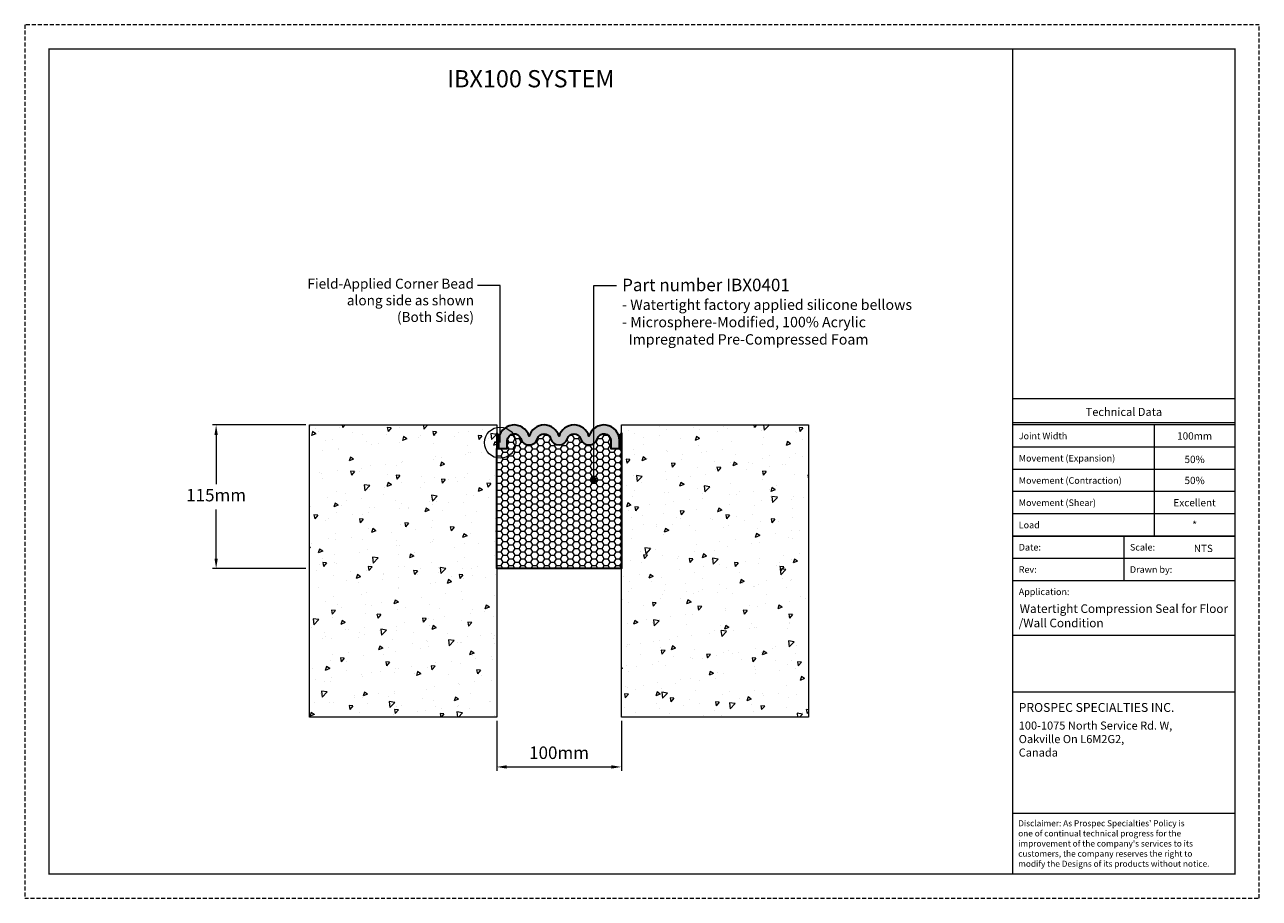
# Model space of a CAD drawing. Units: millimetres. Extents: x 7868 to 8858, y -4415 to 3666.
# Drawn here: x 7868 to 8858, y -197 to 503 of the extents above; entities that cross this region are included whole.
import ezdxf

# ---------------------------------------------------------------- set-up
doc = ezdxf.new("R2010")
doc.units = ezdxf.units.MM
doc.header["$MEASUREMENT"] = 0
doc.linetypes.add('DASHED2', pattern=[9.525, 6.35, -3.175])
for name, color, linetype in [('BORDER', 86, 'Continuous'), ('chart', 7, 'Continuous'), ('OBJECT', 7, 'Continuous')]:
    doc.layers.add(name, color=color, linetype=linetype)
doc.styles.add('Arial', font='arial.ttf')
doc.styles.get("Standard").update_dxf_attribs({"font": 'arial.ttf'})
doc.styles.add('style1', font='arial.ttf')
doc.dimstyles.new('ISO-25', dxfattribs={"dimtxt": 10, "dimasz": 8, "dimexe": 3, "dimexo": 3, "dimgap": 5, "dimtad": 1, "dimtih": 1, "dimtoh": 1, "dimdsep": 46, "dimtxsty": 'Standard', "dimcen": 2.5, "dimclrd": 8, "dimclre": 8, "dimclrt": 2, "dimadec": 0, "dimazin": 0, "dimtfac": 1, "dimtmove": 0, "dimatfit": 3, "dimfxl": 1, "dimlwd": 0, "dimlwe": 0, "dimarcsym": 0})
pattern_1 = [(45, (-15498.87345, -2549.00837), (-0.1197367483, 0.1197367483), []), (135, (-15498.87345, -2549.00837), (-0.1197367483, -0.1197367483), [])]

# ---------------------------------------------------------------- blocks, each defined once
blk = doc.blocks.new('*D28')
at = {"color": 8, "lineweight": 0, "transparency": 16777216}
for p, q in [((8093.1, 181.93), (8018.1, 181.93)), ((8021.1, 173.93), (8021.1, 134.54)), ((8021.1, 74.93), (8021.1, 114.33)), ((8093.1, 66.93), (8018.1, 66.93))]:
    blk.add_line(p, q, dxfattribs=at)
at = {"color": 8, "transparency": 16777216}
for points in [[(8019.77, 173.93), (8022.44, 173.93), (8021.1, 181.93)], [(8019.77, 74.93), (8022.44, 74.93), (8021.1, 66.93)]]:
    blk.add_solid(points, dxfattribs=at)
at = {"layer": 'DEFPOINTS', "color": 0, "transparency": 16777216}
for p in [(8021.1, 181.93), (8096.1, 181.93), (8096.1, 66.93)]:
    blk.add_point(p, dxfattribs=at)
at = {"color": 2, "transparency": 16777216, "insert": (8021.1, 124.43), "char_height": 10, "attachment_point": 5}
blk.add_mtext('115mm', dxfattribs=at)
blk = doc.blocks.new('*D29')
at = {"color": 8, "lineweight": 0, "transparency": 16777216}
for p, q in [((8246.1, -55.22), (8246.1, -95.11)), ((8346.1, -55.22), (8346.1, -95.11)), ((8254.1, -92.11), (8338.1, -92.11))]:
    blk.add_line(p, q, dxfattribs=at)
at = {"color": 8, "transparency": 16777216}
for points in [[(8254.1, -90.78), (8254.1, -93.44), (8246.1, -92.11)], [(8338.1, -90.78), (8338.1, -93.44), (8346.1, -92.11)]]:
    blk.add_solid(points, dxfattribs=at)
at = {"layer": 'DEFPOINTS', "color": 0, "transparency": 16777216}
for p in [(8246.1, -52.22), (8346.1, -52.22), (8346.1, -92.11)]:
    blk.add_point(p, dxfattribs=at)
at = {"color": 2, "transparency": 16777216, "insert": (8296.1, -82.01), "char_height": 10, "attachment_point": 5}
blk.add_mtext('100mm', dxfattribs=at)
blk = doc.blocks.new('IBX100')
at = {"lineweight": 0}
blk.add_hatch(color=9, dxfattribs=at).paths.add_polyline_path([(-41.48, 102.54, -0.869728), (-30.73, 104.04, 0.754343), (-17.27, 104.04, -0.754343), (-6.73, 104.04, 0.754343), (6.73, 104.04, -0.754343), (17.27, 104.04, 0.754343), (30.73, 104.04, -0.869728), (41.48, 102.54), (41.48, 96.08), (48.48, 96.08), (48.48, 102.54, 0.869728), (24, 105.96, 0.754343), (0, 105.96, 0.754343), (-24, 105.96, 0.869728), (-48.48, 102.54), (-48.48, 96.09), (-41.48, 96.09)])
at = {"lineweight": 0, "true_color": 0x878787}
h = blk.add_hatch(dxfattribs=at)
h.set_pattern_fill('HONEY', color=252, style=0)
h.set_pattern_definition([(360, (-8788.9207, -8264.8366), (4.7625, 2.74963064), [3.175, -6.35]), (120, (-8788.9207, -8264.8366), (-4.7625, 2.74963066), [3.175, -6.35]), (60, (-8788.9207, -8264.8366), (1e-08, 5.4992613), [-6.35, 3.175])])
h.paths.add_polyline_path([(50, 96.08), (48.48, 96.09), (48.48, 96.08), (41.48, 96.08), (41.48, 102.54, 0.869728), (30.73, 104.04, -0.754343), (17.27, 104.04, 0.754343), (6.73, 104.04, -0.754343), (-6.73, 104.04, 0.754343), (-17.27, 104.04, -0.754343), (-30.73, 104.04, 0.869728), (-41.48, 102.54), (-41.48, 96.09), (-48.48, 96.09), (-50, 96.08), (-50, 0), (50, 0)])
at = {"layer": 'OBJECT', "lineweight": 0, "true_color": 0x757575}
h = blk.add_hatch(dxfattribs=at)
h.set_pattern_fill('ANSI37', color=8, scale=1.354667)
h.set_pattern_definition(pattern_1)
edge = h.paths.add_edge_path()
edge.add_arc((-47.11, 109.84), 3.16, 203.63456, 258.34756, ccw=False)
edge.add_line((-50, 108.58), (-50, 96.08))
edge.add_line((-50, 96.08), (-48.48, 96.09))
edge.add_line((-48.48, 96.09), (-48.48, 102.54))
edge.add_arc((-36, 102.54), 12.48, 160.26242, 180, ccw=False)
h = blk.add_hatch(dxfattribs=at)
h.set_pattern_fill('ANSI37', color=8, scale=1.354667)
h.set_pattern_definition(pattern_1)
edge = h.paths.add_edge_path()
edge.add_arc((47.11, 109.84), 3.16, 281.65244, 336.36544)
edge.add_line((50, 108.58), (50, 96.08))
edge.add_line((50, 96.08), (48.48, 96.09))
edge.add_line((48.48, 96.09), (48.48, 102.54))
edge.add_arc((36, 102.54), 12.48, 360, 379.73758)
at = {"color": 1, "lineweight": 30}
for points in [[(-50, 108.58), (-50, 96.08), (-48.48, 96.09), (-48.48, 102.54, -0.086335), (-47.75, 106.75, -0.243372)], [(50, 108.58), (50, 96.08), (48.48, 96.09), (48.48, 102.54, 0.086335), (47.75, 106.75, 0.243372)]]:
    blk.add_lwpolyline(points, format="xyb", close=True, dxfattribs=at)
at = {"layer": 'OBJECT', "color": 1, "lineweight": 30}
blk.add_lwpolyline([(17.27, 104.04, 0.754343), (30.73, 104.04, -0.869728), (41.48, 102.54), (41.48, 96.08), (48.48, 96.08), (48.48, 102.54, 0.869728), (24, 105.96, 0.754343), (0, 105.96, 0.754343), (-24, 105.96, 0.869728), (-48.48, 102.54), (-48.48, 96.09), (-41.48, 96.09), (-41.48, 102.54, -0.869728), (-30.73, 104.04, 0.754343), (-17.27, 104.04, -0.754343), (-6.73, 104.04, 0.754343), (6.73, 104.04, -0.754343)], format="xyb", close=True, dxfattribs=at)
blk.add_lwpolyline([(50, 96.08), (50, 0), (-50, 0), (-50, 96.08)], dxfattribs=at)

msp = doc.modelspace()

# ---------------------------------------------------------------- hatches: boundary and pattern name
at = {"layer": 'OBJECT', "lineweight": 0}
h = msp.add_hatch(dxfattribs=at)
h.set_pattern_fill('AR-CONC', scale=0.2, angle=180)
h.set_pattern_definition([(230, (766.497, -4624.626), (-36.43693, 3.18782), [3.81, -41.91]), (175, (766.497, -4624.626), (7.04868, -38.21137), [3.048, -33.52812]), (280.45144, (763.46, -4624.36), (-29.38825, -35.02355), [3.238, -35.61805]), (226.1842, (766.497, -4634.786), (-54.2158, 8.40847), [5.715, -62.865]), (276.63556, (761.98, -4634.085), (-47.48083, -49.48522), [4.857, -53.42712]), (171.18415, (766.5, -4634.786), (-47.48083, -49.48522), [4.572, -50.29195]), (201, (761.417, -4632.246), (-30.32288, 20.45304), [3.81, -41.91]), (146, (761.417, -4632.246), (-12.3604, -36.8376), [3.048, -33.528]), (251.45144, (758.89, -4630.542), (-42.68328, -16.38455), [3.238, -35.61799]), (217.5, (766.497, -4624.626), (-0.61772, -16.911008), [0, -33.1216, 0, -34.036, 0, -33.655]), (187.5, (766.497, -4624.626), (-13.363933, -20.036115), [0, -19.4056, 0, -32.3596, 0, -12.827]), (147.5, (777.826, -4624.626), (-27.11812, 1.145749), [0, -12.7, 0, -39.624, 0, -52.578]), (137.5, (782.906, -4624.626), (-29.625836, -5.0853), [0, -16.51, 0, -26.3144, 0, -37.338])])
h.paths.add_polyline_path([(8246.103, 181.933), (8096.103, 181.933), (8096.103, -52.217), (8246.103, -52.217)])
h = msp.add_hatch(dxfattribs=at)
h.set_pattern_fill('AR-CONC', scale=0.2, angle=180)
h.set_pattern_definition([(230, (666.497, -4624.626), (-36.43693, 3.18782), [3.81, -41.91]), (175, (666.497, -4624.626), (7.04868, -38.21137), [3.048, -33.52812]), (280.45144, (663.46, -4624.36), (-29.38825, -35.02355), [3.238, -35.61805]), (226.1842, (666.497, -4634.786), (-54.2158, 8.40847), [5.715, -62.865]), (276.63556, (661.98, -4634.085), (-47.48083, -49.48522), [4.857, -53.42712]), (171.18415, (666.5, -4634.786), (-47.48083, -49.48522), [4.572, -50.29195]), (201, (661.417, -4632.246), (-30.32288, 20.45304), [3.81, -41.91]), (146, (661.417, -4632.246), (-12.3604, -36.8376), [3.048, -33.528]), (251.45144, (658.89, -4630.542), (-42.68328, -16.38455), [3.238, -35.61799]), (217.5, (666.497, -4624.626), (-0.61772, -16.911008), [0, -33.1216, 0, -34.036, 0, -33.655]), (187.5, (666.497, -4624.626), (-13.363933, -20.036115), [0, -19.4056, 0, -32.3596, 0, -12.827]), (147.5, (677.826, -4624.626), (-27.11812, 1.145749), [0, -12.7, 0, -39.624, 0, -52.578]), (137.5, (682.906, -4624.626), (-29.625836, -5.0853), [0, -16.51, 0, -26.3144, 0, -37.338])])
h.paths.add_polyline_path([(8496.103, 181.933), (8346.103, 181.933), (8346.103, -52.217), (8496.103, -52.217)])

# ---------------------------------------------------------------- linework, layer by layer
at = {"color": 7, "linetype": 'DASHED2', "lineweight": 0, "ltscale": 0.5, "true_color": 0xffffff}
msp.add_lwpolyline([(7867.593, 502.683), (7867.593, -197.354), (8857.644, -197.354), (8857.644, 502.683)], close=True, dxfattribs=at)
at = {"layer": 'BORDER', "lineweight": 9}
for p, q in [((8838.19, 183.632), (8659.858, 183.632)), ((8838.19, 182.01), (8659.858, 182.01)), ((8773.342, 182.01), (8773.342, 92.845)), ((8838.19, 164.177), (8659.858, 164.177)), ((8838.19, 146.344), (8659.858, 146.344)), ((8749.024, 92.845), (8749.024, 57.179)), ((8838.19, 75.012), (8659.858, 75.012))]:
    msp.add_line(p, q, dxfattribs=at)
at = {"layer": 'BORDER', "lineweight": 0, "const_width": 1.126}
msp.add_lwpolyline([(7887.044, 483.232), (7887.044, -177.903), (8838.193, -177.903), (8838.193, 483.232)], close=True, dxfattribs=at)
for points in [[(8659.858, -177.903), (8659.858, 483.228)], [(8838.193, 203.086), (8659.862, 203.086)], [(8838.19, 92.845), (8659.858, 92.845)], [(8838.19, 57.179), (8659.858, 57.179)], [(8838.19, 13.406), (8659.858, 13.406)], [(8838.19, -31.987), (8659.858, -31.987)], [(8838.19, -129.259), (8659.858, -129.259)]]:
    msp.add_lwpolyline(points, dxfattribs=at)
at = {"layer": 'BORDER', "lineweight": 9}
for points in [[(8838.19, 128.511), (8659.858, 128.511)], [(8838.19, 110.678), (8659.858, 110.678)]]:
    msp.add_lwpolyline(points, dxfattribs=at)
at = {"layer": 'OBJECT', "color": 7, "lineweight": 13}
for points in [[(8246.103, -52.217), (8096.103, -52.217), (8096.103, 181.933), (8246.103, 181.933)], [(8496.103, -52.217), (8346.103, -52.217), (8346.103, 181.933), (8496.103, 181.933)]]:
    msp.add_lwpolyline(points, close=True, dxfattribs=at)

# ---------------------------------------------------------------- block references
msp.add_blockref('IBX100', (8296.103, 66.933))

# ---------------------------------------------------------------- texts
at = {"color": 3, "insert": (8346.696, 299.15), "char_height": 10, "attachment_point": 1}
msp.add_mtext('{\\fArial|b1|i0|c0|p34;Part number IBX0401}\\P{\\H0.83333x;- \\fArial|b0|i1|c0|p34;Watertight factory applied silicone bellows\\P- Microsphere-Modified, 100% Acrylic\\P  Impregnated Pre-Compressed Foam}', dxfattribs=at)
at = {"layer": 'chart', "color": 2, "insert": (8273.451, 459.387), "char_height": 13.78378, "attachment_point": 5, "style": 'Arial'}
msp.add_mtext('{\\fArial|b1|i0|c0|p34;\\T1.05;IBX100 SYSTEM}', dxfattribs=at)
at = {"layer": 'chart', "color": 7, "style": 'Arial'}
for s, insert, char_height, attachment_point in [('\\pxsm1,qc;{\\fVerdana|b0|i0|c0|p34;\\T1.05;Technical Data }', (8749.024, 192.406), 6.48477, 5), ('\\pxsm1,ql;{\\fVerdana|b0|i0|c0|p34;\\T1.05;Joint Width}', (8664.722, 175.774), 5.30102, 1), ('\\pxsm1,ql;{\\fVerdana|b0|i0|c0|p34;\\T1.05;Movement (Expansion)}', (8664.722, 157.941), 5.30102, 1), ('\\pxsm1,ql;{\\fVerdana|b0|i0|c0|p34;\\T1.05;Movement (Contraction)}', (8664.722, 140.108), 5.30102, 1), ('\\pxsm1,ql;{\\fVerdana|b0|i0|c0|p34;\\T1.05;Movement (Shear)}', (8664.722, 122.275), 5.30102, 1), ('\\pxsm1,ql;{\\fVerdana|b0|i0|c0|p34;\\T1.05;Load}', (8664.722, 104.442), 5.30102, 1), ('\\pxsm1,ql;{\\fVerdana|b0|i0|c0|p34;\\T1.05;Date:}', (8664.722, 86.608), 5.30102, 1), ('\\pxsm1,ql;{\\fVerdana|b0|i0|c0|p34;\\T1.05;Scale:}', (8753.888, 86.608), 5.30102, 1), ('\\pxsm1,ql;{\\fVerdana|b0|i0|c0|p34;\\T1.05;Rev:}', (8664.722, 68.775), 5.30102, 1), ('\\pxsm1,ql;{\\fVerdana|b0|i0|c0|p34;\\T1.05;Drawn by:}', (8753.888, 68.775), 5.30102, 1), ('\\pxsm1,ql;{\\fVerdana|b0|i0|c0|p34;\\T1.05;Application:}', (8664.722, 48.256), 5.30102, 4)]:
    msp.add_mtext(s, dxfattribs=dict(at, insert=insert, char_height=char_height, attachment_point=attachment_point))
at = {"layer": 'chart', "color": 6, "attachment_point": 5, "style": 'Arial'}
for s, insert, char_height in [('{\\fVerdana|b0|i0|c0|p34;\\T1.05;100mm}', (8805.766, 173.139), 5.83113), ('{\\fVerdana|b0|i0|c0|p34;\\T1.05;50%}', (8805.766, 154.342), 5.83113), ('{\\fVerdana|b0|i0|c0|p34;\\T1.05;50%}', (8805.766, 137.473), 5.83113), ('{\\fVerdana|b0|i0|c0|p34;\\T1.05;Excellent}', (8805.766, 119.64), 5.83113), ('{\\fVerdana|b0|i0|c0|p34;\\T1.05;*}', (8805.766, 101.807), 5.83113), ('{\\fVerdana|b0|i0|c0|p34;\\T1.05;NTS}', (8812.795, 83.01), 5.83113), ('\\pxqc;{\\T1.05;Watertight Compression Seal for Floor\\P\\pq*;/Wall Condition}', (8749.024, 29.005), 6.89133)]:
    msp.add_mtext(s, dxfattribs=dict(at, insert=insert, char_height=char_height))
at = {"layer": 'chart', "color": 4, "insert": (8664.722, -40.857), "char_height": 7.13325, "attachment_point": 1, "style": 'Arial'}
msp.add_mtext('\\pxql;{\\fVerdana|b1|i0|c0|p34;\\T1.05;PROSPEC SPECIALTIES INC.}', dxfattribs=at)
at = {"layer": 'chart', "color": 3, "insert": (8664.722, -55.703), "char_height": 6.48477, "attachment_point": 1, "style": 'Arial'}
msp.add_mtext('\\pxql;{\\fVerdana|b0|i0|c0|p34;\\T1.05;100-1075 North Service Rd. W,\\POakville On L6M2G2,\\P\\psm1.5;Canada}', dxfattribs=at)
at = {"layer": 'chart', "color": 7, "insert": (8664.311, -134.811), "char_height": 4.863581, "width": 169.04088, "attachment_point": 1, "style": 'style1'}
msp.add_mtext("\\pxqd;{\\fArial|b1|i0|c0|p34;\\T1.05;Disclaimer\\fArial|b0|i0|c0|p34;: As Prospec Specialties' Policy is \\Pone of continual technical progress for the \\Pimprovement of the company's services to its \\Pcustomers, the company reserves the right to \\Pmodify the Designs of its products without notice.}", dxfattribs=at)
at = {"layer": 'OBJECT', "color": 3, "lineweight": 0, "insert": (8227.892, 299.15), "char_height": 8, "attachment_point": 3, "style": 'style1'}
msp.add_mtext('\\pxqr;Field-Applied Corner Bead\\Palong side as shown\\P{\\C4;(\\fArial|b0|i1|c0|p34;Both Sides\\fArial|b0|i0|c0|p34;)}', dxfattribs=at)

# ---------------------------------------------------------------- dimensions: what is measured, and where the dimension line sits
dim = msp.add_linear_dim(base=(8021.103, 181.933), p1=(8096.103, 66.933), p2=(8096.103, 181.933), angle=90, dimstyle='ISO-25', override={"dimpost": 'mm'})
dim.commit()
dim.dimension.update_dxf_attribs({"geometry": '*D28', "text_midpoint": (8021.103, 124.433)})
dim = msp.add_linear_dim(base=(8346.103, -92.111), p1=(8246.103, -52.217), p2=(8346.103, -52.217), dimstyle='ISO-25', override={"dimpost": 'mm'})
dim.commit()
dim.dimension.update_dxf_attribs({"geometry": '*D29', "text_midpoint": (8296.103, -82.006)})

# ---------------------------------------------------------------- leaders
at = {"color": 3}
for points, override in [([(8248.927, 167.769), (8248.927, 293.595), (8230.744, 293.595)], {"dimtxt": 9, "dimasz": 25, "dimexe": 5, "dimexo": 5, "dimgap": 4, "dimclrd": 3, "dimldrblk": 'DotBlank'}), ([(8323.916, 137.947), (8323.916, 293.595), (8342.099, 293.595)], {"dimtxt": 9, "dimasz": 5, "dimexe": 5, "dimexo": 5, "dimgap": 4, "dimclrd": 3, "dimldrblk": 'Dot'})]:
    msp.add_leader(points, dimstyle='ISO-25', override=override, dxfattribs=at)

doc.saveas('drawing.dxf')
